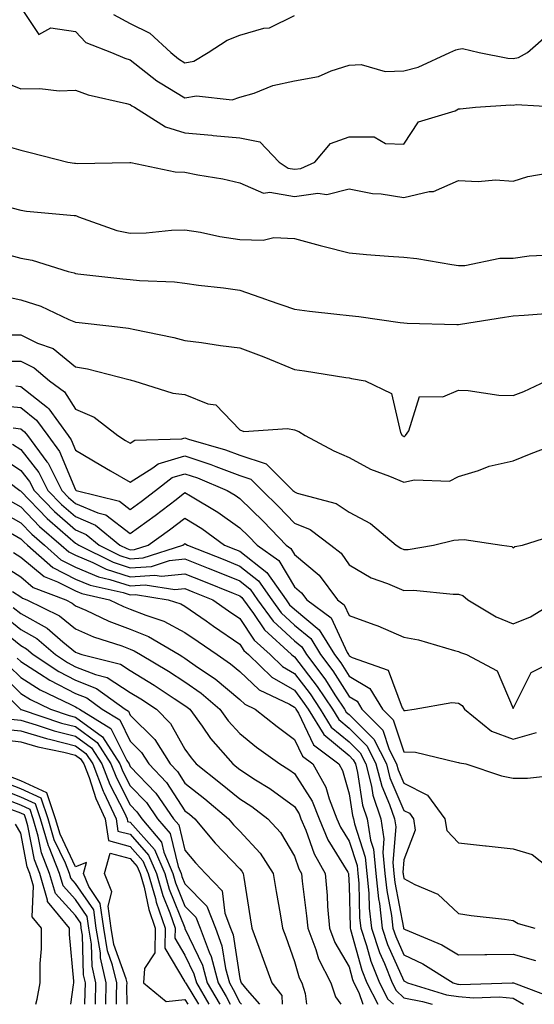
# Model space of a CAD drawing. Units: inches. Extents: x 1037123 to 1039763, y 7229258 to 7231898.
# Drawn here: x 1038978 to 1039072, y 7229258 to 7229438 of the extents above; entities that cross this region are included whole.
import ezdxf

# ---------------------------------------------------------------- set-up
doc = ezdxf.new("R2010")
doc.units = ezdxf.units.IN
doc.header["$MEASUREMENT"] = 0
doc.layers.add('Contour_10377229', color=7, linetype='Continuous', true_color=0xc28673)

msp = doc.modelspace()

# ---------------------------------------------------------------- linework, layer by layer
at = {"layer": 'Contour_10377229'}
for points in [[(1038978.05, 7229440.19, 2907), (1038981.33, 7229435.2, 2907), (1038983.52, 7229436.44, 2907), (1038988.05, 7229435.8, 2907), (1038989.92, 7229433.79, 2907), (1038994.61, 7229431.92, 2907), (1038997.03, 7229430.89, 2907), (1038998.05, 7229430.59, 2907), (1039002.91, 7229426.78, 2907), (1039003.54, 7229426.42, 2907), (1039008.05, 7229423.68, 2907), (1039010.18, 7229424.05, 2907), (1039016.7, 7229423.26, 2907), (1039018.05, 7229423.77, 2907), (1039020.67, 7229424.53, 2907), (1039024.09, 7229425.88, 2907), (1039028.05, 7229426.74, 2907), (1039032.42, 7229427.55, 2907), (1039034.75, 7229428.62, 2907), (1039038.05, 7229429.6, 2907), (1039040.22, 7229429.75, 2907), (1039044.61, 7229428.47, 2907), (1039048.05, 7229428.6, 2907), (1039050.69, 7229429.28, 2907), (1039056.47, 7229431.92, 2907), (1039057.52, 7229432.45, 2907), (1039058.05, 7229432.57, 2907), (1039058.79, 7229432.67, 2907), (1039061.8, 7229431.92, 2907), (1039067.03, 7229430.89, 2907), (1039068.05, 7229430.85, 2907), (1039068.97, 7229431.01, 2907), (1039070.67, 7229431.92, 2907), (1039074.57, 7229435.41, 2907)], [(1038995, 7229438.87, 2908), (1038998.05, 7229437.21, 2908), (1039001.62, 7229435.48, 2908), (1039005.45, 7229431.92, 2908), (1039006.88, 7229430.76, 2908), (1039008.05, 7229430.05, 2908), (1039009.65, 7229430.33, 2908), (1039012.29, 7229431.92, 2908), (1039015.76, 7229434.21, 2908), (1039018.05, 7229435.08, 2908), (1039022.48, 7229436.36, 2908), (1039023.52, 7229436.45, 2908), (1039028.05, 7229438.73, 2908)], [(1038973.34, 7229427.21, 2906), (1038978.05, 7229425.27, 2906), (1038981.51, 7229425.38, 2906), (1038985.06, 7229424.91, 2906), (1038988.05, 7229425.04, 2906), (1038990.34, 7229424.21, 2906), (1038997.35, 7229422.62, 2906), (1038998.05, 7229422.42, 2906), (1038998.32, 7229422.19, 2906), (1038998.81, 7229421.92, 2906), (1039004.48, 7229418.35, 2906), (1039008.05, 7229417.25, 2906), (1039012.93, 7229416.81, 2906), (1039013.19, 7229416.78, 2906), (1039018.05, 7229416.34, 2906), (1039021.74, 7229415.61, 2906), (1039025.24, 7229411.92, 2906), (1039026.92, 7229410.79, 2906), (1039028.05, 7229410.59, 2906), (1039029.22, 7229410.75, 2906), (1039031.76, 7229411.92, 2906), (1039034.67, 7229415.31, 2906), (1039038.05, 7229416.53, 2906), (1039042.62, 7229416.5, 2906), (1039044.69, 7229415.29, 2906), (1039048.05, 7229415.19, 2906), (1039050.71, 7229419.26, 2906), (1039057.42, 7229421.3, 2906), (1039058.05, 7229421.63, 2906), (1039058.32, 7229421.66, 2906), (1039061.16, 7229421.92, 2906), (1039067.6, 7229422.37, 2906), (1039068.05, 7229422.34, 2906), (1039068.58, 7229422.44, 2906), (1039076.96, 7229421.92, 2906)], [(1038975.04, 7229414.94, 2905), (1038978.05, 7229414.07, 2905), (1038979.77, 7229413.65, 2905), (1038986.64, 7229411.92, 2905), (1038987.85, 7229411.71, 2905), (1038988.05, 7229411.7, 2905), (1038988.32, 7229411.65, 2905), (1038997.99, 7229411.85, 2905), (1038998.05, 7229411.83, 2905), (1038998.15, 7229411.83, 2905), (1039006.25, 7229410.12, 2905), (1039008.05, 7229410.07, 2905), (1039010.39, 7229409.59, 2905), (1039014.96, 7229408.83, 2905), (1039018.05, 7229408.1, 2905), (1039022.37, 7229406.24, 2905), (1039023.54, 7229406.43, 2905), (1039028.05, 7229405.64, 2905), (1039032.35, 7229406.21, 2905), (1039033.95, 7229406.02, 2905), (1039038.05, 7229407.02, 2905), (1039042.31, 7229406.19, 2905), (1039043.87, 7229406.1, 2905), (1039048.05, 7229405.46, 2905), (1039052.66, 7229406.53, 2905), (1039053.44, 7229406.53, 2905), (1039058.05, 7229408.53, 2905), (1039061.62, 7229408.35, 2905), (1039064.81, 7229408.68, 2905), (1039068.05, 7229408.44, 2905), (1039070.71, 7229409.26, 2905), (1039076.37, 7229410.24, 2905)], [(1038976.43, 7229403.55, 2904), (1038978.05, 7229403.12, 2904), (1038979.1, 7229402.97, 2904), (1038987.82, 7229402.15, 2904), (1038988.05, 7229402.13, 2904), (1038988.23, 7229402.1, 2904), (1038988.6, 7229401.92, 2904), (1038995.57, 7229399.44, 2904), (1038998.05, 7229398.92, 2904), (1039000.96, 7229399.01, 2904), (1039005.61, 7229399.48, 2904), (1039008.05, 7229399.56, 2904), (1039010.9, 7229399.08, 2904), (1039014.42, 7229398.3, 2904), (1039018.05, 7229397.75, 2904), (1039022.35, 7229397.62, 2904), (1039024.26, 7229398.14, 2904), (1039028.05, 7229397.93, 2904), (1039032.78, 7229396.66, 2904), (1039033.48, 7229396.49, 2904), (1039038.05, 7229395.33, 2904), (1039041.19, 7229395.05, 2904), (1039045.22, 7229394.75, 2904), (1039048.05, 7229394.52, 2904), (1039050.43, 7229394.31, 2904), (1039056.8, 7229393.17, 2904), (1039058.05, 7229393.04, 2904), (1039059.18, 7229393.04, 2904), (1039065.61, 7229394.36, 2904), (1039068.05, 7229394.36, 2904), (1039070.94, 7229394.81, 2904), (1039075, 7229394.98, 2904)], [(1038974.73, 7229395.25, 2903), (1038978.05, 7229394.34, 2903), (1038980.1, 7229393.97, 2903), (1038986.7, 7229391.92, 2903), (1038987.78, 7229391.65, 2903), (1038988.05, 7229391.53, 2903), (1038988.48, 7229391.48, 2903), (1038996.72, 7229390.59, 2903), (1038998.05, 7229390.45, 2903), (1038999.71, 7229390.27, 2903), (1039006.16, 7229390.02, 2903), (1039008.05, 7229389.77, 2903), (1039010.51, 7229389.45, 2903), (1039015.06, 7229388.93, 2903), (1039018.05, 7229388.52, 2903), (1039022.95, 7229386.82, 2903), (1039023.26, 7229386.71, 2903), (1039028.05, 7229385.02, 2903), (1039030.78, 7229384.64, 2903), (1039035.82, 7229384.14, 2903), (1039038.05, 7229383.85, 2903), (1039039.81, 7229383.69, 2903), (1039047.39, 7229382.59, 2903), (1039048.05, 7229382.53, 2903), (1039048.62, 7229382.48, 2903), (1039057.72, 7229382.25, 2903), (1039058.05, 7229382.22, 2903), (1039058.42, 7229382.28, 2903), (1039066.43, 7229383.55, 2903), (1039068.05, 7229383.8, 2903), (1039070.06, 7229383.92, 2903), (1039075.57, 7229384.39, 2903)], [(1038973.77, 7229387.65, 2902), (1038978.05, 7229386.75, 2902), (1038981.68, 7229385.56, 2902), (1038986.8, 7229383.17, 2902), (1038988.05, 7229382.66, 2902), (1038988.71, 7229382.59, 2902), (1038994.69, 7229381.92, 2902), (1038997.72, 7229381.59, 2902), (1038998.05, 7229381.52, 2902), (1038998.58, 7229381.39, 2902), (1039006.02, 7229379.88, 2902), (1039008.05, 7229379.33, 2902), (1039011.04, 7229378.93, 2902), (1039014.55, 7229378.42, 2902), (1039018.05, 7229377.96, 2902), (1039022.46, 7229376.32, 2902), (1039024.53, 7229375.45, 2902), (1039028.05, 7229374.02, 2902), (1039029.91, 7229373.78, 2902), (1039037.42, 7229372.54, 2902), (1039038.05, 7229372.46, 2902), (1039038.5, 7229372.38, 2902), (1039040.96, 7229371.92, 2902), (1039045.76, 7229369.63, 2902), (1039047.44, 7229362.52, 2902), (1039047.76, 7229361.92, 2902), (1039047.95, 7229361.81, 2902), (1039048.05, 7229361.77, 2902), (1039048.17, 7229361.79, 2902), (1039048.36, 7229361.92, 2902), (1039048.95, 7229362.82, 2902), (1039050.92, 7229369.05, 2902), (1039055.14, 7229369, 2902), (1039058.05, 7229370.24, 2902), (1039059.79, 7229370.18, 2902), (1039065.43, 7229369.3, 2902), (1039068.05, 7229369.23, 2902), (1039069.98, 7229369.98, 2902), (1039074.14, 7229371.92, 2902)], [(1038976.47, 7229380.34, 2901), (1038978.05, 7229380.34, 2901), (1038981.12, 7229378.84, 2901), (1038983.97, 7229377.84, 2901), (1038988.05, 7229374.52, 2901), (1038990.26, 7229374.14, 2901), (1038997.8, 7229372.17, 2901), (1038998.05, 7229372.13, 2901), (1038998.21, 7229372.09, 2901), (1038998.73, 7229371.92, 2901), (1039005.8, 7229369.66, 2901), (1039008.05, 7229369.42, 2901), (1039012.23, 7229367.73, 2901), (1039013.67, 7229367.54, 2901), (1039018.05, 7229362.96, 2901), (1039018.79, 7229362.65, 2901), (1039026.76, 7229363.22, 2901), (1039028.05, 7229362.96, 2901), (1039028.83, 7229362.69, 2901), (1039030, 7229361.92, 2901), (1039035.28, 7229359.15, 2901), (1039038.05, 7229357.91, 2901), (1039041.94, 7229355.81, 2901), (1039045.45, 7229354.51, 2901), (1039048.05, 7229353.39, 2901), (1039049.98, 7229353.84, 2901), (1039056.37, 7229353.6, 2901), (1039058.05, 7229354.44, 2901), (1039061.66, 7229355.54, 2901), (1039063.64, 7229356.33, 2901), (1039068.05, 7229357.34, 2901), (1039071.31, 7229358.66, 2901), (1039076.94, 7229360.81, 2901)], [(1038974.46, 7229375.51, 2900), (1038978.05, 7229375.51, 2900), (1038980.47, 7229374.34, 2900), (1038983.28, 7229371.92, 2900), (1038986.04, 7229369.91, 2900), (1038988.05, 7229366.76, 2900), (1038991.43, 7229365.31, 2900), (1038995.75, 7229361.92, 2900), (1038997.19, 7229361.06, 2900), (1038998.05, 7229360.57, 2900), (1038998.87, 7229361.09, 2900), (1039007.46, 7229361.32, 2900), (1039008.05, 7229361.5, 2900), (1039008.67, 7229361.29, 2900), (1039015.47, 7229359.33, 2900), (1039018.05, 7229358.36, 2900), (1039022.91, 7229356.79, 2900), (1039027.78, 7229351.92, 2900), (1039027.91, 7229351.78, 2900), (1039028.05, 7229351.64, 2900), (1039028.52, 7229351.44, 2900), (1039035.67, 7229349.54, 2900), (1039038.05, 7229347.95, 2900), (1039041.98, 7229345.85, 2900), (1039046.64, 7229341.92, 2900), (1039047.48, 7229341.36, 2900), (1039048.05, 7229341.12, 2900), (1039048.83, 7229341.14, 2900), (1039053.46, 7229341.92, 2900), (1039057.17, 7229342.8, 2900), (1039058.05, 7229342.88, 2900), (1039059.09, 7229342.96, 2900), (1039065.92, 7229341.92, 2900), (1039067.76, 7229341.64, 2900), (1039068.05, 7229341.41, 2900), (1039068.32, 7229341.65, 2900), (1039069.71, 7229341.92, 2900), (1039076.08, 7229343.89, 2900)], [(1038977.15, 7229371.02, 2899), (1038978.05, 7229370.93, 2899), (1038982.91, 7229367.05, 2899), (1038983.07, 7229366.94, 2899), (1038983.15, 7229366.83, 2899), (1038986.7, 7229361.92, 2899), (1038987.27, 7229361.15, 2899), (1038988.05, 7229359.27, 2899), (1038992.68, 7229356.54, 2899), (1038994.44, 7229355.52, 2899), (1038998.05, 7229353.44, 2899), (1039002.15, 7229356.02, 2899), (1039003.17, 7229356.8, 2899), (1039008.05, 7229358.22, 2899), (1039012.78, 7229356.65, 2899), (1039013.71, 7229356.26, 2899), (1039018.05, 7229354.63, 2899), (1039020.1, 7229353.96, 2899), (1039022.13, 7229351.92, 2899), (1039025.12, 7229349, 2899), (1039028.05, 7229345.95, 2899), (1039030.9, 7229344.78, 2899), (1039034.73, 7229341.92, 2899), (1039036.59, 7229340.46, 2899), (1039038.05, 7229338.32, 2899), (1039042.07, 7229335.94, 2899), (1039045.04, 7229334.93, 2899), (1039048.05, 7229333.63, 2899), (1039049.81, 7229333.68, 2899), (1039057.03, 7229332.94, 2899), (1039058.05, 7229332.97, 2899), (1039058.81, 7229332.69, 2899), (1039059.71, 7229331.92, 2899), (1039064.94, 7229328.81, 2899), (1039068.05, 7229327.53, 2899), (1039071.19, 7229328.78, 2899), (1039076.23, 7229331.92, 2899)], [(1038973.62, 7229367.49, 2898), (1038978.05, 7229367.06, 2898), (1038980.9, 7229364.78, 2898), (1038982.97, 7229361.92, 2898), (1038985.14, 7229359.01, 2898), (1038988.05, 7229351.99, 2898), (1038988.09, 7229351.96, 2898), (1038988.17, 7229351.92, 2898), (1038996.08, 7229349.96, 2898), (1038998.05, 7229348.45, 2898), (1039000.06, 7229349.91, 2898), (1039002.66, 7229351.92, 2898), (1039005.71, 7229354.25, 2898), (1039008.05, 7229354.93, 2898), (1039010.32, 7229354.19, 2898), (1039015.73, 7229351.92, 2898), (1039017.19, 7229351.05, 2898), (1039018.05, 7229350.45, 2898), (1039022.37, 7229346.23, 2898), (1039026.51, 7229341.92, 2898), (1039027.41, 7229341.29, 2898), (1039028.05, 7229340.19, 2898), (1039032.56, 7229336.42, 2898), (1039035.94, 7229331.92, 2898), (1039037.15, 7229331.02, 2898), (1039038.05, 7229329.08, 2898), (1039042.56, 7229327.41, 2898), (1039043.3, 7229327.17, 2898), (1039048.05, 7229325.12, 2898), (1039050.75, 7229324.62, 2898), (1039057.31, 7229322.65, 2898), (1039058.05, 7229322.49, 2898), (1039058.42, 7229322.29, 2898), (1039059.5, 7229321.92, 2898), (1039065.08, 7229318.95, 2898), (1039068.05, 7229312.08, 2898), (1039071.31, 7229318.66, 2898), (1039077.91, 7229321.92, 2898)], [(1038976.64, 7229363.32, 2897), (1038978.05, 7229363.18, 2897), (1038978.75, 7229362.62, 2897), (1038979.26, 7229361.92, 2897), (1038982.8, 7229357.16, 2897), (1038983.03, 7229356.89, 2897), (1038985.55, 7229351.92, 2897), (1038986.76, 7229350.64, 2897), (1038988.05, 7229349.53, 2897), (1038992.15, 7229347.81, 2897), (1038993.6, 7229347.46, 2897), (1038998.05, 7229344.05, 2897), (1039002.62, 7229347.35, 2897), (1039006.41, 7229350.28, 2897), (1039008.05, 7229351.53, 2897), (1039009.07, 7229350.9, 2897), (1039014.07, 7229347.94, 2897), (1039018.05, 7229345.1, 2897), (1039019.65, 7229343.53, 2897), (1039021.21, 7229341.92, 2897), (1039025.22, 7229339.1, 2897), (1039028.05, 7229334.28, 2897), (1039029.34, 7229333.21, 2897), (1039030.32, 7229331.92, 2897), (1039034.75, 7229328.62, 2897), (1039037.68, 7229322.28, 2897), (1039037.91, 7229321.92, 2897), (1039037.97, 7229321.84, 2897), (1039038.05, 7229321.71, 2897), (1039038.58, 7229321.39, 2897), (1039045.18, 7229319.06, 2897), (1039047.76, 7229312.2, 2897), (1039047.93, 7229311.92, 2897), (1039047.99, 7229311.86, 2897), (1039048.05, 7229311.71, 2897), (1039048.28, 7229311.7, 2897), (1039049.96, 7229311.92, 2897), (1039056.82, 7229313.15, 2897), (1039058.05, 7229313.06, 2897), (1039058.71, 7229312.59, 2897), (1039059.14, 7229311.92, 2897), (1039064.05, 7229307.91, 2897), (1039068.05, 7229306.46, 2897), (1039072.29, 7229307.67, 2897)], [(1038976.51, 7229360.38, 2896), (1038978.05, 7229359.36, 2896), (1038981.35, 7229355.21, 2896), (1038983.01, 7229351.92, 2896), (1038985.47, 7229349.35, 2896), (1038988.05, 7229347.12, 2896), (1038991.72, 7229345.58, 2896), (1038996.12, 7229341.92, 2896), (1038997.41, 7229341.28, 2896), (1038998.05, 7229341.07, 2896), (1038998.85, 7229341.12, 2896), (1039001.33, 7229341.92, 2896), (1039005.24, 7229344.72, 2896), (1039008.05, 7229346.87, 2896), (1039011.1, 7229344.98, 2896), (1039015.3, 7229341.92, 2896), (1039017.27, 7229341.14, 2896), (1039018.05, 7229340.82, 2896), (1039023.03, 7229336.91, 2896), (1039026.51, 7229331.92, 2896), (1039027.15, 7229331.02, 2896), (1039028.05, 7229330.19, 2896), (1039032.6, 7229326.46, 2896), (1039035.35, 7229321.92, 2896), (1039036.53, 7229320.39, 2896), (1039038.05, 7229317.97, 2896), (1039041.82, 7229315.7, 2896), (1039044.16, 7229311.92, 2896), (1039046.12, 7229309.98, 2896), (1039048.05, 7229304.16, 2896), (1039050.18, 7229304.06, 2896), (1039057.74, 7229302.24, 2896), (1039058.05, 7229302.21, 2896), (1039058.23, 7229302.1, 2896), (1039059.4, 7229301.92, 2896), (1039065.88, 7229299.75, 2896), (1039068.05, 7229299.3, 2896), (1039070.65, 7229299.33, 2896), (1039076.04, 7229299.92, 2896)], [(1038974.2, 7229358.08, 2895), (1038978.05, 7229355.56, 2895), (1038979.65, 7229353.53, 2895), (1038980.47, 7229351.92, 2895), (1038984.18, 7229348.05, 2895), (1038988.05, 7229344.7, 2895), (1038990.02, 7229343.88, 2895), (1038992.37, 7229341.92, 2895), (1038996.16, 7229340.03, 2895), (1038998.05, 7229339.42, 2895), (1039000.39, 7229339.57, 2895), (1039007.66, 7229341.92, 2895), (1039007.89, 7229342.09, 2895), (1039008.05, 7229342.2, 2895), (1039008.23, 7229342.1, 2895), (1039008.48, 7229341.92, 2895), (1039015.32, 7229339.2, 2895), (1039018.05, 7229338.09, 2895), (1039021.51, 7229335.39, 2895), (1039023.91, 7229331.92, 2895), (1039025.65, 7229329.52, 2895), (1039028.05, 7229327.31, 2895), (1039031.02, 7229324.88, 2895), (1039032.82, 7229321.92, 2895), (1039035.06, 7229318.93, 2895), (1039038.05, 7229314.23, 2895), (1039039.5, 7229313.37, 2895), (1039040.39, 7229311.92, 2895), (1039044.22, 7229308.09, 2895), (1039045.39, 7229304.58, 2895), (1039046.72, 7229301.92, 2895), (1039047, 7229300.87, 2895), (1039048.05, 7229298.41, 2895), (1039052.37, 7229296.25, 2895), (1039055.53, 7229291.92, 2895), (1039055.88, 7229289.76, 2895), (1039058.05, 7229287.48, 2895), (1039062.99, 7229286.97, 2895), (1039063.09, 7229286.97, 2895), (1039068.05, 7229286.43, 2895), (1039071.49, 7229285.35, 2895), (1039075.86, 7229281.92, 2895)], [(1038972.25, 7229356.13, 2894), (1038977.89, 7229351.92, 2894), (1038977.97, 7229351.84, 2894), (1038978.05, 7229351.8, 2894), (1038982.87, 7229346.75, 2894), (1038985.24, 7229344.73, 2894), (1038988.05, 7229342.29, 2894), (1038988.3, 7229342.18, 2894), (1038988.64, 7229341.92, 2894), (1038994.91, 7229338.78, 2894), (1038998.05, 7229337.77, 2894), (1039001.96, 7229338.02, 2894), (1039005.2, 7229339.08, 2894), (1039008.05, 7229339.38, 2894), (1039012.27, 7229337.69, 2894), (1039013.38, 7229337.25, 2894), (1039018.05, 7229335.37, 2894), (1039019.98, 7229333.85, 2894), (1039021.33, 7229331.92, 2894), (1039024.14, 7229328.02, 2894), (1039028.05, 7229324.43, 2894), (1039029.42, 7229323.3, 2894), (1039030.26, 7229321.92, 2894), (1039033.62, 7229317.49, 2894), (1039035.57, 7229314.39, 2894), (1039037.21, 7229311.92, 2894), (1039037.52, 7229311.39, 2894), (1039038.05, 7229310.96, 2894), (1039042.58, 7229306.45, 2894), (1039044.85, 7229301.92, 2894), (1039045.49, 7229299.37, 2894), (1039048.05, 7229293.43, 2894), (1039049.07, 7229292.93, 2894), (1039049.79, 7229291.92, 2894), (1039050.14, 7229289.82, 2894), (1039048.05, 7229284.38, 2894), (1039047.87, 7229282.11, 2894), (1039047.89, 7229281.92, 2894), (1039047.89, 7229281.77, 2894), (1039048.05, 7229280.99, 2894), (1039050.06, 7229279.91, 2894), (1039054.28, 7229278.15, 2894), (1039058.05, 7229274.57, 2894), (1039060.32, 7229274.2, 2894), (1039066.45, 7229273.53, 2894), (1039068.05, 7229273.29, 2894), (1039068.93, 7229272.79, 2894), (1039072, 7229271.92, 2894)], [(1038976.12, 7229349.99, 2893), (1038978.05, 7229348.89, 2893), (1038981.47, 7229345.33, 2893), (1038985.45, 7229341.92, 2893), (1038986.82, 7229340.7, 2893), (1038988.05, 7229340.07, 2893), (1038991.23, 7229338.74, 2893), (1038993.66, 7229337.53, 2893), (1038998.05, 7229336.12, 2893), (1039002.54, 7229336.41, 2893), (1039003.75, 7229336.22, 2893), (1039008.05, 7229336.69, 2893), (1039011.45, 7229335.32, 2893), (1039016.84, 7229333.14, 2893), (1039018.05, 7229332.64, 2893), (1039018.46, 7229332.33, 2893), (1039018.73, 7229331.92, 2893), (1039020.57, 7229329.41, 2893), (1039022.56, 7229326.42, 2893), (1039027.54, 7229321.92, 2893), (1039027.8, 7229321.67, 2893), (1039028.05, 7229321.52, 2893), (1039032.23, 7229316.1, 2893), (1039034.98, 7229311.92, 2893), (1039036.16, 7229310.03, 2893), (1039038.05, 7229308.45, 2893), (1039041.33, 7229305.19, 2893), (1039042.95, 7229301.92, 2893), (1039044.01, 7229297.87, 2893), (1039045.43, 7229294.54, 2893), (1039046.31, 7229291.92, 2893), (1039046.55, 7229290.43, 2893), (1039046.04, 7229283.94, 2893), (1039046.23, 7229281.92, 2893), (1039046.41, 7229280.27, 2893), (1039047.99, 7229271.98, 2893), (1039047.99, 7229271.92, 2893), (1039048.01, 7229271.88, 2893), (1039048.05, 7229271.79, 2893), (1039048.28, 7229271.68, 2893), (1039054.96, 7229268.84, 2893), (1039058.05, 7229267.04, 2893), (1039062.85, 7229267.12, 2893), (1039063.23, 7229267.1, 2893), (1039068.05, 7229267.16, 2893), (1039072.13, 7229265.99, 2893)], [(1038974.24, 7229348.12, 2892), (1038978.05, 7229345.98, 2892), (1038980.04, 7229343.91, 2892), (1038982.37, 7229341.92, 2892), (1038985.37, 7229339.25, 2892), (1038988.05, 7229337.9, 2892), (1038992.25, 7229336.13, 2892), (1038994.32, 7229335.66, 2892), (1038998.05, 7229334.46, 2892), (1039000.76, 7229334.64, 2892), (1039006.19, 7229333.78, 2892), (1039008.05, 7229333.98, 2892), (1039009.51, 7229333.39, 2892), (1039013.15, 7229331.92, 2892), (1039016.02, 7229329.89, 2892), (1039018.05, 7229328.49, 2892), (1039020.69, 7229324.55, 2892), (1039023.6, 7229321.92, 2892), (1039025.84, 7229319.72, 2892), (1039028.05, 7229318.45, 2892), (1039030.9, 7229314.76, 2892), (1039032.76, 7229311.92, 2892), (1039034.79, 7229308.66, 2892), (1039038.05, 7229305.95, 2892), (1039040.06, 7229303.94, 2892), (1039041.08, 7229301.92, 2892), (1039042.11, 7229297.85, 2892), (1039042.37, 7229296.24, 2892), (1039043.83, 7229291.92, 2892), (1039044.4, 7229288.27, 2892), (1039044.2, 7229285.77, 2892), (1039044.59, 7229281.92, 2892), (1039044.91, 7229278.78, 2892), (1039045.78, 7229274.2, 2892), (1039046.04, 7229271.92, 2892), (1039046.55, 7229270.42, 2892), (1039048.05, 7229267.05, 2892), (1039051.53, 7229265.39, 2892), (1039057.05, 7229261.92, 2892), (1039057.82, 7229261.69, 2892), (1039058.05, 7229261.66, 2892), (1039058.34, 7229261.63, 2892), (1039067.82, 7229261.92, 2892), (1039068.03, 7229261.94, 2892), (1039068.05, 7229261.94, 2892), (1039068.09, 7229261.92, 2892), (1039075.32, 7229259.2, 2892)], [(1038975.41, 7229344.57, 2891), (1038978.05, 7229343.08, 2891), (1038978.62, 7229342.49, 2891), (1038979.28, 7229341.92, 2891), (1038983.93, 7229337.81, 2891), (1038988.05, 7229335.72, 2891), (1038990.73, 7229334.6, 2891), (1038996.74, 7229333.23, 2891), (1038998.05, 7229332.81, 2891), (1038999.01, 7229332.88, 2891), (1039005, 7229331.92, 2891), (1039007.31, 7229331.18, 2891), (1039008.05, 7229330.78, 2891), (1039011.92, 7229328.05, 2891), (1039013.25, 7229327.12, 2891), (1039018.05, 7229323.81, 2891), (1039018.81, 7229322.68, 2891), (1039019.65, 7229321.92, 2891), (1039023.91, 7229317.77, 2891), (1039028.05, 7229315.38, 2891), (1039029.55, 7229313.42, 2891), (1039030.55, 7229311.92, 2891), (1039033.42, 7229307.28, 2891), (1039038.05, 7229303.44, 2891), (1039038.81, 7229302.68, 2891), (1039039.18, 7229301.92, 2891), (1039039.59, 7229300.39, 2891), (1039040.51, 7229294.38, 2891), (1039041.35, 7229291.92, 2891), (1039041.96, 7229288.02, 2891), (1039042.48, 7229286.36, 2891), (1039042.95, 7229281.92, 2891), (1039043.4, 7229277.27, 2891), (1039043.58, 7229276.4, 2891), (1039044.09, 7229271.92, 2891), (1039045.08, 7229268.94, 2891), (1039048.05, 7229262.3, 2891), (1039048.3, 7229262.18, 2891), (1039048.73, 7229261.92, 2891), (1039055.86, 7229259.73, 2891), (1039058.05, 7229259.41, 2891), (1039060.76, 7229259.21, 2891), (1039065.49, 7229259.35, 2891), (1039068.05, 7229259.11, 2891), (1039069.92, 7229258, 2891)], [(1038976.72, 7229340.58, 2890), (1038978.05, 7229339.73, 2890), (1038982.29, 7229336.16, 2890), (1038984.75, 7229335.21, 2890), (1038988.05, 7229333.54, 2890), (1038989.18, 7229333.06, 2890), (1038994.24, 7229331.92, 2890), (1038996.82, 7229330.69, 2890), (1038998.05, 7229330.24, 2890), (1039000.88, 7229329.1, 2890), (1039004.16, 7229328.03, 2890), (1039008.05, 7229325.97, 2890), (1039010.43, 7229324.29, 2890), (1039013.91, 7229321.92, 2890), (1039016.39, 7229320.25, 2890), (1039018.05, 7229318.85, 2890), (1039021.59, 7229315.45, 2890), (1039027.15, 7229312.83, 2890), (1039028.05, 7229312.3, 2890), (1039028.23, 7229312.09, 2890), (1039028.32, 7229311.92, 2890), (1039028.77, 7229311.2, 2890), (1039031.55, 7229305.42, 2890), (1039036.17, 7229301.92, 2890), (1039036.86, 7229300.72, 2890), (1039038.05, 7229296.44, 2890), (1039038.66, 7229292.53, 2890), (1039038.85, 7229291.92, 2890), (1039039.01, 7229290.96, 2890), (1039041, 7229284.87, 2890), (1039041.29, 7229281.92, 2890), (1039041.64, 7229278.32, 2890), (1039041.7, 7229275.58, 2890), (1039042.13, 7229271.92, 2890), (1039043.6, 7229267.48, 2890), (1039044.51, 7229265.46, 2890), (1039045.9, 7229261.92, 2890), (1039046.64, 7229260.5, 2890), (1039048.05, 7229259.19, 2890), (1039051.43, 7229258.54, 2890), (1039053.19, 7229258, 2890)], [(1038974.5, 7229338.36, 2889), (1038978.05, 7229336.11, 2889), (1038980.32, 7229334.19, 2889), (1038986.25, 7229331.92, 2889), (1038987.46, 7229331.32, 2889), (1038988.05, 7229330.84, 2889), (1038989.94, 7229330.02, 2889), (1038994.16, 7229328.02, 2889), (1038998.05, 7229326.57, 2889), (1039001.37, 7229325.23, 2889), (1039006.96, 7229321.92, 2889), (1039007.64, 7229321.51, 2889), (1039008.05, 7229321.25, 2889), (1039010.32, 7229319.64, 2889), (1039013.58, 7229317.45, 2889), (1039018.05, 7229313.71, 2889), (1039018.97, 7229312.83, 2889), (1039020.88, 7229311.92, 2889), (1039024.87, 7229308.74, 2889), (1039028.05, 7229306.38, 2889), (1039029.5, 7229303.37, 2889), (1039031.41, 7229301.92, 2889), (1039033.81, 7229297.68, 2889), (1039034.4, 7229295.57, 2889), (1039035.82, 7229291.92, 2889), (1039036.49, 7229290.36, 2889), (1039038.05, 7229287.82, 2889), (1039039.5, 7229283.38, 2889), (1039039.65, 7229281.92, 2889), (1039039.83, 7229280.14, 2889), (1039039.96, 7229273.82, 2889), (1039040.18, 7229271.92, 2889), (1039041.23, 7229268.74, 2889), (1039042.01, 7229265.88, 2889), (1039043.58, 7229261.92, 2889), (1039045.1, 7229258.97, 2889), (1039046.14, 7229258, 2889)], [(1038976.55, 7229333.43, 2888), (1038978.05, 7229332.48, 2888), (1038978.34, 7229332.22, 2888), (1038979.12, 7229331.92, 2888), (1038985.12, 7229328.99, 2888), (1038988.05, 7229326.59, 2888), (1038991.31, 7229325.18, 2888), (1038996.49, 7229323.49, 2888), (1038998.05, 7229322.91, 2888), (1038998.75, 7229322.62, 2888), (1038999.92, 7229321.92, 2888), (1039005.04, 7229318.9, 2888), (1039008.05, 7229316.92, 2888), (1039010.98, 7229314.85, 2888), (1039014.44, 7229311.92, 2888), (1039015.96, 7229309.83, 2888), (1039018.05, 7229307.47, 2888), (1039021.14, 7229305.01, 2888), (1039025.39, 7229301.92, 2888), (1039027.03, 7229300.89, 2888), (1039028.05, 7229300.15, 2888), (1039031.27, 7229295.14, 2888), (1039032.54, 7229291.92, 2888), (1039034.18, 7229288.05, 2888), (1039037.8, 7229282.17, 2888), (1039037.93, 7229281.92, 2888), (1039037.95, 7229281.81, 2888), (1039038.05, 7229279.63, 2888), (1039038.21, 7229272.08, 2888), (1039038.23, 7229271.92, 2888), (1039038.3, 7229271.66, 2888), (1039040.34, 7229264.21, 2888), (1039041.25, 7229261.92, 2888), (1039043.26, 7229258, 2888)], [(1038976.66, 7229330.54, 2887), (1038978.05, 7229329.43, 2887), (1038982.84, 7229326.71, 2887), (1038985.71, 7229324.25, 2887), (1038988.05, 7229322.34, 2887), (1038988.34, 7229322.21, 2887), (1038989.22, 7229321.92, 2887), (1038996.27, 7229320.14, 2887), (1038998.05, 7229319, 2887), (1039002.44, 7229316.32, 2887), (1039006.1, 7229313.87, 2887), (1039008.05, 7229312.58, 2887), (1039008.44, 7229312.31, 2887), (1039008.91, 7229311.92, 2887), (1039011.16, 7229308.81, 2887), (1039012.72, 7229306.59, 2887), (1039016.8, 7229301.92, 2887), (1039017.5, 7229301.36, 2887), (1039018.05, 7229300.9, 2887), (1039020.94, 7229299.04, 2887), (1039023.54, 7229297.41, 2887), (1039028.05, 7229294.12, 2887), (1039028.91, 7229292.78, 2887), (1039029.24, 7229291.92, 2887), (1039030.14, 7229289.84, 2887), (1039031.64, 7229285.5, 2887), (1039033.64, 7229281.92, 2887), (1039034.01, 7229277.88, 2887), (1039034.1, 7229275.87, 2887), (1039034.44, 7229271.92, 2887), (1039035.43, 7229269.3, 2887), (1039038.05, 7229264.82, 2887), (1039038.67, 7229262.55, 2887), (1039038.91, 7229261.92, 2887), (1039039.83, 7229260.13, 2887), (1039040.55, 7229258, 2887)], [(1038975.04, 7229328.91, 2886), (1038978.05, 7229326.5, 2886), (1038980.96, 7229324.84, 2886), (1038984.38, 7229321.92, 2886), (1038986.6, 7229320.46, 2886), (1038988.05, 7229319.7, 2886), (1038991.72, 7229318.25, 2886), (1038993.85, 7229317.71, 2886), (1038998.05, 7229315.01, 2886), (1038999.96, 7229313.84, 2886), (1039002.82, 7229311.92, 2886), (1039005.43, 7229309.31, 2886), (1039008.05, 7229304.61, 2886), (1039009.16, 7229303.02, 2886), (1039010.12, 7229301.92, 2886), (1039014.57, 7229298.44, 2886), (1039018.05, 7229295.53, 2886), (1039020.24, 7229294.12, 2886), (1039023.19, 7229291.92, 2886), (1039025.51, 7229289.37, 2886), (1039028.05, 7229285.1, 2886), (1039028.87, 7229282.74, 2886), (1039029.32, 7229281.92, 2886), (1039029.46, 7229280.51, 2886), (1039030.28, 7229274.15, 2886), (1039030.47, 7229271.92, 2886), (1039031.96, 7229268.01, 2886), (1039032.44, 7229266.32, 2886), (1039034.71, 7229261.92, 2886), (1039035.53, 7229259.39, 2886), (1039036.54, 7229258, 2886)], [(1038973.4, 7229327.28, 2885), (1038978.05, 7229323.56, 2885), (1038979.1, 7229322.96, 2885), (1038980.32, 7229321.92, 2885), (1038984.98, 7229318.85, 2885), (1038988.05, 7229317.25, 2885), (1038991.86, 7229315.74, 2885), (1038997.09, 7229311.92, 2885), (1038997.7, 7229311.56, 2885), (1038998.05, 7229310.84, 2885), (1039002.52, 7229306.38, 2885), (1039005.35, 7229301.92, 2885), (1039006.66, 7229300.53, 2885), (1039008.05, 7229298.43, 2885), (1039011.7, 7229295.56, 2885), (1039016.02, 7229291.92, 2885), (1039016.94, 7229290.82, 2885), (1039018.05, 7229289.65, 2885), (1039021.76, 7229285.63, 2885), (1039024.18, 7229281.92, 2885), (1039024.73, 7229278.6, 2885), (1039025.43, 7229274.54, 2885), (1039025.86, 7229271.92, 2885), (1039026.45, 7229270.32, 2885), (1039028.05, 7229265.84, 2885), (1039028.93, 7229262.81, 2885), (1039029.38, 7229261.92, 2885), (1039030.02, 7229259.95, 2885), (1039030.25, 7229258, 2885)], [(1038977.41, 7229321.28, 2884), (1038978.05, 7229320.63, 2884), (1038981.49, 7229318.48, 2884), (1038983.38, 7229317.24, 2884), (1038988.05, 7229314.79, 2884), (1038990.1, 7229313.98, 2884), (1038992.93, 7229311.92, 2884), (1038996.12, 7229309.98, 2884), (1038998.05, 7229306.06, 2884), (1039000.12, 7229303.99, 2884), (1039001.45, 7229301.92, 2884), (1039004.65, 7229298.52, 2884), (1039008.05, 7229293.38, 2884), (1039008.87, 7229292.74, 2884), (1039009.83, 7229291.92, 2884), (1039013.56, 7229287.43, 2884), (1039018.05, 7229282.73, 2884), (1039018.44, 7229282.31, 2884), (1039018.69, 7229281.92, 2884), (1039018.81, 7229281.15, 2884), (1039019.96, 7229273.83, 2884), (1039020.28, 7229271.92, 2884), (1039021.55, 7229268.42, 2884), (1039022.35, 7229266.22, 2884), (1039023.89, 7229261.92, 2884), (1039025.73, 7229259.59, 2884), (1039025.81, 7229258, 2884)], [(1038975.94, 7229319.81, 2883), (1038978.05, 7229317.7, 2883), (1038981.6, 7229315.48, 2883), (1038987.17, 7229312.79, 2883), (1038988.05, 7229312.34, 2883), (1038988.34, 7229312.21, 2883), (1038988.75, 7229311.92, 2883), (1038994.51, 7229308.39, 2883), (1038997.42, 7229302.55, 2883), (1038997.84, 7229301.92, 2883), (1038997.89, 7229301.76, 2883), (1038998.05, 7229301.45, 2883), (1039002.7, 7229296.57, 2883), (1039005.98, 7229291.92, 2883), (1039006.92, 7229290.79, 2883), (1039008.05, 7229286.17, 2883), (1039009.96, 7229283.83, 2883), (1039011.78, 7229281.92, 2883), (1039014.87, 7229278.75, 2883), (1039015.34, 7229274.63, 2883), (1039016.37, 7229271.92, 2883), (1039016.84, 7229270.71, 2883), (1039018.05, 7229262.74, 2883), (1039018.26, 7229262.13, 2883), (1039018.34, 7229261.92, 2883), (1039019.42, 7229260.56, 2883), (1039021.64, 7229258, 2883)], [(1038973.03, 7229316.89, 2881), (1038977.99, 7229311.92, 2881), (1038978.01, 7229311.88, 2881), (1038978.05, 7229311.87, 2881), (1038978.11, 7229311.85, 2881), (1038985.51, 7229309.38, 2881), (1038988.05, 7229308.74, 2881), (1038991.98, 7229305.85, 2881), (1038994.51, 7229301.92, 2881), (1038995.51, 7229299.37, 2881), (1038998.05, 7229294.44, 2881), (1038999.28, 7229293.15, 2881), (1039000.14, 7229291.92, 2881), (1039003.73, 7229287.61, 2881), (1039004.18, 7229285.78, 2881), (1039005.84, 7229281.92, 2881), (1039006.33, 7229280.2, 2881), (1039008.05, 7229275.93, 2881), (1039010.04, 7229273.91, 2881), (1039010.8, 7229271.92, 2881), (1039012.46, 7229267.5, 2881), (1039012.85, 7229266.71, 2881), (1039014.14, 7229261.92, 2881), (1039015.59, 7229259.45, 2881), (1039016.32, 7229258, 2881)], [(1038974.48, 7229318.36, 2882), (1038978.05, 7229314.78, 2882), (1038979.81, 7229313.68, 2882), (1038983.46, 7229311.92, 2882), (1038986.9, 7229310.77, 2882), (1038988.05, 7229310.47, 2882), (1038992.97, 7229306.85, 2882), (1038996.17, 7229301.92, 2882), (1038996.7, 7229300.56, 2882), (1038998.05, 7229297.95, 2882), (1039001, 7229294.86, 2882), (1039003.05, 7229291.92, 2882), (1039005.34, 7229289.21, 2882), (1039006.8, 7229283.16, 2882), (1039007.35, 7229281.92, 2882), (1039007.5, 7229281.36, 2882), (1039008.05, 7229280, 2882), (1039012.05, 7229275.92, 2882), (1039013.6, 7229271.92, 2882), (1039014.81, 7229268.68, 2882), (1039015.45, 7229264.53, 2882), (1039016.16, 7229261.92, 2882), (1039016.86, 7229260.72, 2882), (1039018.05, 7229258.35, 2882), (1039018.35, 7229258, 2882)], [(1038976.23, 7229310.11, 2880), (1038978.05, 7229309.91, 2880), (1038980.88, 7229309.09, 2880), (1038984.12, 7229308, 2880), (1038988.05, 7229306.99, 2880), (1038990.98, 7229304.84, 2880), (1038992.87, 7229301.92, 2880), (1038994.3, 7229298.18, 2880), (1038997, 7229292.97, 2880), (1038997.48, 7229291.92, 2880), (1038997.56, 7229291.42, 2880), (1038998.05, 7229291.3, 2880), (1039002.46, 7229286.32, 2880), (1039004.36, 7229281.92, 2880), (1039005.16, 7229279.04, 2880), (1039008.01, 7229271.95, 2880), (1039008.03, 7229271.92, 2880), (1039008.03, 7229271.9, 2880), (1039008.05, 7229271.86, 2880), (1039011.27, 7229265.13, 2880), (1039012.13, 7229261.92, 2880), (1039014.32, 7229258.19, 2880), (1039014.41, 7229258, 2880)], [(1038974.48, 7229308.35, 2879), (1038978.05, 7229307.95, 2879), (1038982.72, 7229306.59, 2879), (1038983.56, 7229306.4, 2879), (1038988.05, 7229305.25, 2879), (1038989.96, 7229303.84, 2879), (1038991.21, 7229301.92, 2879), (1038993.11, 7229296.98, 2879), (1038993.25, 7229296.72, 2879), (1038995.49, 7229291.92, 2879), (1038995.8, 7229289.67, 2879), (1038998.05, 7229289.07, 2879), (1039001.41, 7229285.28, 2879), (1039002.85, 7229281.92, 2879), (1039004.01, 7229277.87, 2879), (1039005.28, 7229274.69, 2879), (1039006.23, 7229271.92, 2879), (1039006.19, 7229270.06, 2879), (1039008.05, 7229266.99, 2879), (1039009.69, 7229263.56, 2879), (1039010.14, 7229261.92, 2879), (1039012.42, 7229258, 2879)], [(1038973.48, 7229306.49, 2878), (1038978.05, 7229305.97, 2878), (1038981.19, 7229305.06, 2878), (1038985.9, 7229304.06, 2878), (1038988.05, 7229303.51, 2878), (1038988.97, 7229302.84, 2878), (1038989.55, 7229301.92, 2878), (1038990.51, 7229299.47, 2878), (1038991.76, 7229295.62, 2878), (1038993.48, 7229291.92, 2878), (1038994.05, 7229287.92, 2878), (1038998.05, 7229286.84, 2878), (1039000.37, 7229284.23, 2878), (1039001.35, 7229281.92, 2878), (1039002.66, 7229277.31, 2878), (1039002.8, 7229276.68, 2878), (1039004.42, 7229271.92, 2878), (1039004.36, 7229268.24, 2878), (1039008.05, 7229262.12, 2878), (1039008.11, 7229261.98, 2878), (1039008.13, 7229261.92, 2878), (1039008.25, 7229261.73, 2878), (1039010.49, 7229258, 2878)], [(1038995.55, 7229258, 2878), (1038995.53, 7229259.4, 2878), (1038995.57, 7229261.92, 2878), (1038994.83, 7229265.14, 2878), (1038993.89, 7229267.77, 2878), (1038993.21, 7229271.92, 2878), (1038992.58, 7229276.44, 2878), (1038990.47, 7229279.5, 2878), (1038989.5, 7229281.92, 2878), (1038990.04, 7229283.91, 2878), (1038988.05, 7229283.13, 2878), (1038985.22, 7229289.08, 2878), (1038984.38, 7229291.92, 2878), (1038982.8, 7229296.67, 2878), (1038978.05, 7229298.85, 2878), (1038975.84, 7229299.7, 2878)], [(1038991.69, 7229258, 2880), (1038991.7, 7229258.26, 2880), (1038991.76, 7229261.92, 2880), (1038991.08, 7229264.94, 2880), (1038990.96, 7229269.02, 2880), (1038990.47, 7229271.92, 2880), (1038990.18, 7229274.05, 2880), (1038988.05, 7229277.13, 2880), (1038985.78, 7229279.65, 2880), (1038985.12, 7229281.92, 2880), (1038983.25, 7229286.73, 2880), (1038983.11, 7229286.99, 2880), (1038981.66, 7229291.92, 2880), (1038980.76, 7229294.63, 2880), (1038978.05, 7229295.88, 2880), (1038973.69, 7229297.56, 2880)], [(1038993.6, 7229258, 2879), (1038993.66, 7229261.92, 2879), (1038992.62, 7229266.49, 2879), (1038992.6, 7229267.38, 2879), (1038991.84, 7229271.92, 2879), (1038991.37, 7229275.24, 2879), (1038988.05, 7229280.08, 2879), (1038987.17, 7229281.05, 2879), (1038986.92, 7229281.92, 2879), (1038986.19, 7229283.78, 2879), (1038984.16, 7229288.03, 2879), (1038983.03, 7229291.92, 2879), (1038981.78, 7229295.65, 2879), (1038978.05, 7229297.37, 2879), (1038974.77, 7229298.63, 2879)], [(1038989.74, 7229258, 2881), (1038989.83, 7229260.13, 2881), (1038989.87, 7229261.92, 2881), (1038989.51, 7229263.39, 2881), (1038989.32, 7229270.65, 2881), (1038989.1, 7229271.92, 2881), (1038988.99, 7229272.85, 2881), (1038988.05, 7229274.2, 2881), (1038984.38, 7229278.26, 2881), (1038983.32, 7229281.92, 2881), (1038981.84, 7229285.71, 2881), (1038981.25, 7229288.72, 2881), (1038980.32, 7229291.92, 2881), (1038979.75, 7229293.62, 2881), (1038978.05, 7229294.4, 2881), (1038974.03, 7229295.94, 2881)], [(1038987.18, 7229258, 2882), (1038987.68, 7229261.55, 2882), (1038987.76, 7229261.92, 2882), (1038987.76, 7229262.22, 2882), (1038986.92, 7229270.78, 2882), (1038986.92, 7229271.92, 2882), (1038982.93, 7229276.79, 2882), (1038982.93, 7229277.04, 2882), (1038981.51, 7229281.92, 2882), (1038980.53, 7229284.41, 2882), (1038979.34, 7229290.63, 2882), (1038978.97, 7229291.92, 2882), (1038978.73, 7229292.6, 2882), (1038978.05, 7229292.92, 2882), (1038976.43, 7229293.54, 2882)], [(1038980.82, 7229258, 2883), (1038981.04, 7229258.92, 2883), (1038981.59, 7229261.92, 2883), (1038981.59, 7229265.46, 2883), (1038981.86, 7229268.12, 2883), (1038981.86, 7229271.92, 2883), (1038980.14, 7229274.01, 2883), (1038980.39, 7229279.58, 2883), (1038979.71, 7229281.92, 2883), (1038979.24, 7229283.11, 2883), (1038978.05, 7229289.28, 2883), (1038977.09, 7229290.95, 2883)], [(1038997.5, 7229258, 2877), (1038997.44, 7229261.32, 2877), (1038997.46, 7229261.92, 2877), (1038997.29, 7229262.68, 2877), (1038995.06, 7229268.94, 2877), (1038994.57, 7229271.92, 2877), (1038994.01, 7229275.96, 2877), (1038994.71, 7229278.58, 2877), (1038993.36, 7229281.92, 2877), (1038994.38, 7229285.6, 2877), (1038998.05, 7229284.62, 2877), (1038999.32, 7229283.19, 2877), (1038999.87, 7229281.92, 2877), (1039000.57, 7229279.39, 2877), (1039001.45, 7229275.33, 2877), (1039002.62, 7229271.92, 2877), (1039002.54, 7229267.42, 2877), (1039000.67, 7229264.54, 2877), (1039000.49, 7229261.92, 2877), (1039004.63, 7229258.5, 2877), (1039008.05, 7229258.87, 2877), (1039008.58, 7229258, 2877)]]:
    msp.add_polyline3d(points, dxfattribs=at)

doc.saveas('drawing.dxf')
